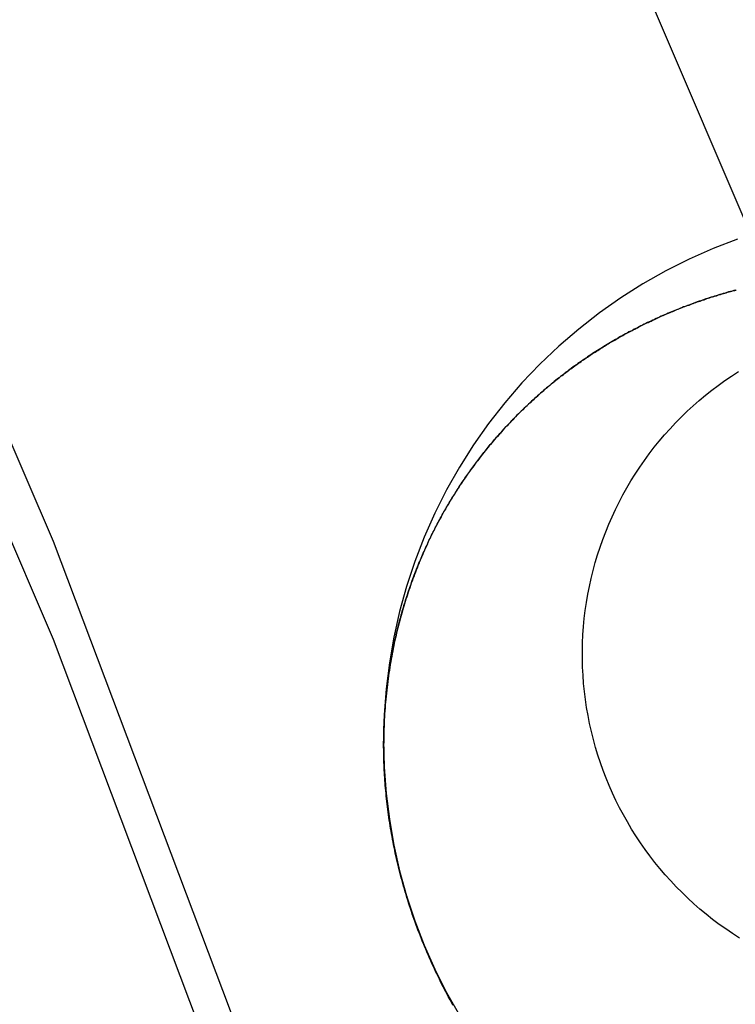
# Model space of a CAD drawing. Extents: x -437 to 252, y -237 to 250.
# Drawn here: x -263 to -260, y 167 to 171 of the extents above; entities that cross this region are included whole.
import ezdxf

# ---------------------------------------------------------------- set-up
doc = ezdxf.new("R2010")
doc.units = 0
doc.header["$LTSCALE"] = 10
doc.linetypes.add('VERDECKT', pattern=[0.375, 0.25, -0.125])
doc.layers.get('0').update_dxf_attribs({"linetype": 'CONTINUOUS'})
doc.layers.add('STEMPEL', color=3, linetype='CONTINUOUS')

# ---------------------------------------------------------------- blocks, each defined once
blk = doc.blocks.new('A$C8F43F4A7')
at = {"color": 1, "linetype": 'VERDECKT', "extrusion": (2e-16, 1, -2e-16)}
blk.add_line((38.56632, 168.1006), (38.56632, 168.08689), dxfattribs=at)
blk.add_line((38.56632, 168.1006), (38.56632, 168.08689), dxfattribs=at)
at = {"color": 1, "linetype": 'VERDECKT'}
for points in [[(36.9958, 175.82, 0), (37.869, 174.312, 0), (38.6807, 172.77, 0), (39.4294, 171.197, 0), (40.114, 169.594, 0)], [(36.9958, 175.82, 0), (37.869, 174.312, 0), (38.6807, 172.77, 0), (39.4294, 171.197, 0), (40.114, 169.594, 0)], [(36.5838, 170.575, 0), (37.3282, 168.849, 0), (37.991, 167.091, 0), (38.5708, 165.303, 0), (39.0663, 163.49, 0), (39.4764, 161.657, 0), (39.8003, 159.806, 0)], [(36.5838, 170.575, 0), (37.3282, 168.849, 0), (37.991, 167.091, 0), (38.5708, 165.303, 0), (39.0663, 163.49, 0), (39.4764, 161.657, 0), (39.8003, 159.806, 0)], [(36.5838, 170.208, 0), (37.3282, 168.483, 0), (37.991, 166.724, 0), (38.5708, 164.937, 0), (39.0663, 163.124, 0), (39.4764, 161.29, 0), (39.8003, 159.44, 0)], [(36.5838, 170.208, 0), (37.3282, 168.483, 0), (37.991, 166.724, 0), (38.5708, 164.937, 0), (39.0663, 163.124, 0), (39.4764, 161.29, 0), (39.8003, 159.44, 0)], [(39.8925, 169.981, 0), (39.801, 169.946, 0), (39.7112, 169.906, 0), (39.6235, 169.862, 0), (39.5381, 169.814, 0), (39.4552, 169.761, 0), (39.3749, 169.705, 0), (39.2975, 169.644, 0), (39.2232, 169.58, 0), (39.1521, 169.513, 0), (39.0844, 169.442, 0), (39.0203, 169.368, 0), (38.9599, 169.29, 0), (38.9034, 169.21, 0), (38.8509, 169.127, 0), (38.8025, 169.042, 0), (38.7583, 168.955, 0), (38.7186, 168.865, 0), (38.6832, 168.773, 0), (38.6524, 168.68, 0), (38.6263, 168.586, 0), (38.6047, 168.49, 0), (38.588, 168.394, 0), (38.5759, 168.296, 0), (38.5687, 168.199, 0), (38.5663, 168.101, 0), (38.5687, 168.003, 0), (38.5759, 167.905, 0), (38.588, 167.808, 0), (38.6047, 167.711, 0), (38.6263, 167.615, 0), (38.6524, 167.521, 0), (38.6832, 167.428, 0), (38.7186, 167.336, 0), (38.7583, 167.247, 0), (38.8025, 167.159, 0), (38.8509, 167.074, 0)], [(39.8925, 169.981, 0), (39.801, 169.946, 0), (39.7112, 169.906, 0), (39.6235, 169.862, 0), (39.5381, 169.814, 0), (39.4552, 169.761, 0), (39.3749, 169.705, 0), (39.2975, 169.644, 0), (39.2232, 169.58, 0), (39.1521, 169.513, 0), (39.0844, 169.442, 0), (39.0203, 169.368, 0), (38.9599, 169.29, 0), (38.9034, 169.21, 0), (38.8509, 169.127, 0), (38.8025, 169.042, 0), (38.7583, 168.955, 0), (38.7186, 168.865, 0), (38.6832, 168.773, 0), (38.6524, 168.68, 0), (38.6263, 168.586, 0), (38.6047, 168.49, 0), (38.588, 168.394, 0), (38.5759, 168.296, 0), (38.5687, 168.199, 0), (38.5663, 168.101, 0), (38.5687, 168.003, 0), (38.5759, 167.905, 0), (38.588, 167.808, 0), (38.6047, 167.711, 0), (38.6263, 167.615, 0), (38.6524, 167.521, 0), (38.6832, 167.428, 0), (38.7186, 167.336, 0), (38.7583, 167.247, 0), (38.8025, 167.159, 0), (38.8509, 167.074, 0)], [(39.8994, 167.363, 0), (39.8738, 167.38, 0), (39.8485, 167.397, 0), (39.8237, 167.414, 0), (39.7993, 167.433, 0), (39.7754, 167.452, 0), (39.7519, 167.471, 0), (39.7289, 167.491, 0), (39.7065, 167.512, 0), (39.6845, 167.533, 0), (39.663, 167.555, 0), (39.6421, 167.577, 0), (39.6217, 167.6, 0), (39.6019, 167.623, 0), (39.5827, 167.646, 0), (39.564, 167.671, 0), (39.5459, 167.695, 0), (39.5284, 167.72, 0), (39.5116, 167.746, 0), (39.4953, 167.771, 0), (39.4797, 167.798, 0), (39.4648, 167.824, 0), (39.4505, 167.851, 0), (39.4368, 167.878, 0), (39.4239, 167.906, 0), (39.4115, 167.934, 0), (39.3999, 167.962, 0), (39.389, 167.99, 0), (39.3788, 168.019, 0), (39.3692, 168.048, 0), (39.3604, 168.077, 0), (39.3523, 168.107, 0), (39.3449, 168.136, 0), (39.3382, 168.166, 0), (39.3323, 168.196, 0), (39.3271, 168.226, 0), (39.3226, 168.256, 0), (39.3188, 168.286, 0), (39.3158, 168.317, 0), (39.3135, 168.347, 0), (39.312, 168.377, 0), (39.3112, 168.408, 0), (39.3112, 168.438, 0), (39.3119, 168.469, 0), (39.3133, 168.499, 0), (39.3155, 168.53, 0), (39.3184, 168.56, 0), (39.3221, 168.59, 0), (39.3265, 168.62, 0), (39.3316, 168.651, 0), (39.3374, 168.68, 0), (39.344, 168.71, 0), (39.3513, 168.74, 0), (39.3593, 168.769, 0), (39.3681, 168.798, 0), (39.3775, 168.827, 0), (39.3877, 168.856, 0), (39.3985, 168.885, 0), (39.41, 168.913, 0), (39.4223, 168.941, 0), (39.4352, 168.968, 0), (39.4487, 168.996, 0), (39.4629, 169.023, 0), (39.4778, 169.049, 0), (39.4933, 169.076, 0), (39.5095, 169.101, 0), (39.5263, 169.127, 0), (39.5437, 169.152, 0), (39.5617, 169.177, 0), (39.5803, 169.201, 0), (39.5994, 169.224, 0), (39.6192, 169.248, 0), (39.6395, 169.27, 0), (39.6604, 169.293, 0), (39.6817, 169.314, 0), (39.7037, 169.336, 0), (39.7261, 169.356, 0), (39.749, 169.376, 0), (39.7724, 169.396, 0), (39.7963, 169.415, 0), (39.8206, 169.433, 0), (39.8454, 169.451, 0), (39.8706, 169.468, 0), (39.8962, 169.485, 0)], [(39.8994, 167.363, 0), (39.8738, 167.38, 0), (39.8485, 167.397, 0), (39.8237, 167.414, 0), (39.7993, 167.433, 0), (39.7754, 167.452, 0), (39.7519, 167.471, 0), (39.7289, 167.491, 0), (39.7065, 167.512, 0), (39.6845, 167.533, 0), (39.663, 167.555, 0), (39.6421, 167.577, 0), (39.6217, 167.6, 0), (39.6019, 167.623, 0), (39.5827, 167.646, 0), (39.564, 167.671, 0), (39.5459, 167.695, 0), (39.5284, 167.72, 0), (39.5116, 167.746, 0), (39.4953, 167.771, 0), (39.4797, 167.798, 0), (39.4648, 167.824, 0), (39.4505, 167.851, 0), (39.4368, 167.878, 0), (39.4239, 167.906, 0), (39.4115, 167.934, 0), (39.3999, 167.962, 0), (39.389, 167.99, 0), (39.3788, 168.019, 0), (39.3692, 168.048, 0), (39.3604, 168.077, 0), (39.3523, 168.107, 0), (39.3449, 168.136, 0), (39.3382, 168.166, 0), (39.3323, 168.196, 0), (39.3271, 168.226, 0), (39.3226, 168.256, 0), (39.3188, 168.286, 0), (39.3158, 168.317, 0), (39.3135, 168.347, 0), (39.312, 168.377, 0), (39.3112, 168.408, 0), (39.3112, 168.438, 0), (39.3119, 168.469, 0), (39.3133, 168.499, 0), (39.3155, 168.53, 0), (39.3184, 168.56, 0), (39.3221, 168.59, 0), (39.3265, 168.62, 0), (39.3316, 168.651, 0), (39.3374, 168.68, 0), (39.344, 168.71, 0), (39.3513, 168.74, 0), (39.3593, 168.769, 0), (39.3681, 168.798, 0), (39.3775, 168.827, 0), (39.3877, 168.856, 0), (39.3985, 168.885, 0), (39.41, 168.913, 0), (39.4223, 168.941, 0), (39.4352, 168.968, 0), (39.4487, 168.996, 0), (39.4629, 169.023, 0), (39.4778, 169.049, 0), (39.4933, 169.076, 0), (39.5095, 169.101, 0), (39.5263, 169.127, 0), (39.5437, 169.152, 0), (39.5617, 169.177, 0), (39.5803, 169.201, 0), (39.5994, 169.224, 0), (39.6192, 169.248, 0), (39.6395, 169.27, 0), (39.6604, 169.293, 0), (39.6817, 169.314, 0), (39.7037, 169.336, 0), (39.7261, 169.356, 0), (39.749, 169.376, 0), (39.7724, 169.396, 0), (39.7963, 169.415, 0), (39.8206, 169.433, 0), (39.8454, 169.451, 0), (39.8706, 169.468, 0), (39.8962, 169.485, 0)]]:
    blk.add_polyline3d(points, dxfattribs=at)
at = {"color": 3}
for points in [[(38.8254, 167.113, 0), (38.8202, 167.122, 0), (38.8151, 167.132, 0), (38.8099, 167.141, 0), (38.8048, 167.151, 0), (38.7998, 167.161, 0), (38.7948, 167.17, 0), (38.7898, 167.18, 0), (38.7849, 167.189, 0), (38.78, 167.199, 0), (38.7752, 167.209, 0), (38.7704, 167.219, 0), (38.7657, 167.229, 0), (38.761, 167.238, 0), (38.7563, 167.248, 0), (38.7517, 167.258, 0), (38.7472, 167.268, 0), (38.7426, 167.278, 0), (38.7382, 167.288, 0), (38.7338, 167.298, 0), (38.7294, 167.308, 0), (38.7251, 167.319, 0), (38.7208, 167.329, 0), (38.7166, 167.339, 0), (38.7124, 167.349, 0), (38.7083, 167.36, 0), (38.7042, 167.37, 0), (38.7002, 167.38, 0), (38.6963, 167.39, 0), (38.6924, 167.401, 0), (38.6885, 167.411, 0), (38.6847, 167.422, 0), (38.681, 167.432, 0), (38.6773, 167.443, 0), (38.6737, 167.453, 0), (38.6702, 167.463, 0), (38.6667, 167.474, 0), (38.6633, 167.484, 0), (38.6599, 167.495, 0), (38.6566, 167.505, 0), (38.6534, 167.515, 0), (38.6502, 167.526, 0), (38.6471, 167.536, 0), (38.6441, 167.547, 0), (38.6411, 167.557, 0), (38.6382, 167.567, 0), (38.6353, 167.578, 0), (38.6325, 167.588, 0), (38.6298, 167.599, 0), (38.6271, 167.609, 0), (38.6245, 167.619, 0), (38.6219, 167.63, 0), (38.6194, 167.64, 0), (38.617, 167.65, 0), (38.6146, 167.661, 0), (38.6123, 167.671, 0), (38.6101, 167.681, 0), (38.6079, 167.692, 0), (38.6057, 167.702, 0), (38.6037, 167.712, 0), (38.6016, 167.722, 0), (38.5997, 167.733, 0), (38.5978, 167.743, 0), (38.596, 167.753, 0), (38.5942, 167.763, 0), (38.5925, 167.773, 0), (38.5908, 167.783, 0), (38.5892, 167.794, 0), (38.5876, 167.804, 0), (38.5861, 167.814, 0), (38.5847, 167.824, 0), (38.5833, 167.834, 0), (38.582, 167.844, 0), (38.5808, 167.854, 0), (38.5795, 167.864, 0), (38.5784, 167.874, 0), (38.5773, 167.884, 0), (38.5762, 167.894, 0), (38.5753, 167.904, 0), (38.5743, 167.914, 0), (38.5734, 167.924, 0), (38.5726, 167.934, 0), (38.5718, 167.943, 0), (38.5711, 167.953, 0), (38.5704, 167.963, 0), (38.5698, 167.973, 0), (38.5692, 167.982, 0), (38.5687, 167.992, 0), (38.5683, 168.002, 0), (38.5678, 168.011, 0), (38.5675, 168.021, 0), (38.5672, 168.031, 0), (38.5669, 168.04, 0), (38.5667, 168.05, 0), (38.5665, 168.059, 0), (38.5664, 168.069, 0), (38.5663, 168.078, 0), (38.5663, 168.088, 0), (38.5663, 168.097, 0), (38.5664, 168.106, 0), (38.5666, 168.116, 0), (38.5667, 168.125, 0), (38.5669, 168.134, 0), (38.5672, 168.144, 0), (38.5675, 168.153, 0), (38.5679, 168.162, 0), (38.5683, 168.171, 0), (38.5687, 168.18, 0), (38.5692, 168.189, 0), (38.5697, 168.198, 0), (38.5703, 168.207, 0), (38.5709, 168.216, 0), (38.5716, 168.225, 0), (38.5723, 168.234, 0), (38.573, 168.243, 0), (38.5738, 168.252, 0), (38.5746, 168.261, 0), (38.5755, 168.269, 0), (38.5764, 168.278, 0), (38.5773, 168.287, 0), (38.5783, 168.295, 0), (38.5793, 168.304, 0), (38.5803, 168.313, 0), (38.5814, 168.321, 0), (38.5825, 168.33, 0), (38.5837, 168.338, 0), (38.5848, 168.346, 0), (38.5861, 168.355, 0), (38.5873, 168.363, 0), (38.5886, 168.371, 0), (38.5899, 168.38, 0), (38.5913, 168.388, 0), (38.5927, 168.396, 0), (38.5941, 168.404, 0), (38.5955, 168.412, 0), (38.597, 168.42, 0), (38.5985, 168.428, 0), (38.6, 168.436, 0), (38.6016, 168.444, 0), (38.6032, 168.452, 0), (38.6048, 168.46, 0), (38.6065, 168.468, 0), (38.6081, 168.476, 0), (38.6098, 168.483, 0), (38.6116, 168.491, 0), (38.6133, 168.499, 0), (38.6151, 168.506, 0), (38.6169, 168.514, 0), (38.6187, 168.521, 0), (38.6206, 168.529, 0), (38.6225, 168.536, 0), (38.6243, 168.544, 0), (38.6263, 168.551, 0), (38.6282, 168.558, 0), (38.6302, 168.565, 0), (38.6321, 168.573, 0), (38.6341, 168.58, 0), (38.6362, 168.587, 0), (38.6382, 168.594, 0), (38.6403, 168.601, 0), (38.6423, 168.608, 0), (38.6444, 168.615, 0), (38.6465, 168.621, 0), (38.6487, 168.628, 0), (38.6509, 168.635, 0), (38.653, 168.642, 0), (38.6553, 168.649, 0), (38.6575, 168.655, 0), (38.6597, 168.662, 0), (38.662, 168.669, 0), (38.6643, 168.676, 0), (38.6666, 168.682, 0), (38.669, 168.689, 0), (38.6713, 168.695, 0), (38.6737, 168.702, 0), (38.6761, 168.709, 0), (38.6786, 168.715, 0), (38.681, 168.722, 0), (38.6835, 168.728, 0), (38.686, 168.735, 0), (38.6885, 168.741, 0), (38.6911, 168.748, 0), (38.6936, 168.754, 0), (38.6962, 168.76, 0), (38.6988, 168.767, 0), (38.7014, 168.773, 0), (38.7041, 168.779, 0), (38.7067, 168.786, 0), (38.7094, 168.792, 0), (38.7121, 168.798, 0), (38.7149, 168.805, 0), (38.7176, 168.811, 0), (38.7204, 168.817, 0), (38.7232, 168.823, 0), (38.726, 168.829, 0), (38.7288, 168.835, 0), (38.7316, 168.842, 0), (38.7345, 168.848, 0), (38.7374, 168.854, 0), (38.7403, 168.86, 0), (38.7432, 168.866, 0), (38.7462, 168.872, 0), (38.7491, 168.878, 0), (38.7521, 168.884, 0), (38.7551, 168.89, 0), (38.7581, 168.896, 0), (38.7612, 168.902, 0), (38.7642, 168.907, 0), (38.7673, 168.913, 0), (38.7704, 168.919, 0), (38.7735, 168.925, 0), (38.7766, 168.931, 0), (38.7798, 168.937, 0), (38.7829, 168.942, 0), (38.7861, 168.948, 0), (38.7893, 168.954, 0), (38.7925, 168.96, 0), (38.7958, 168.965, 0), (38.799, 168.971, 0), (38.8023, 168.977, 0), (38.8056, 168.982, 0), (38.8089, 168.988, 0), (38.8122, 168.993, 0), (38.8156, 168.999, 0), (38.8189, 169.004, 0), (38.8223, 169.01, 0), (38.8257, 169.015, 0), (38.8291, 169.021, 0), (38.8325, 169.026, 0), (38.8359, 169.032, 0), (38.8394, 169.037, 0), (38.8429, 169.043, 0), (38.8463, 169.048, 0), (38.8498, 169.054, 0), (38.8534, 169.059, 0), (38.8569, 169.064, 0), (38.8604, 169.07, 0), (38.864, 169.075, 0), (38.8676, 169.08, 0), (38.8712, 169.085, 0), (38.8748, 169.091, 0), (38.8784, 169.096, 0), (38.8821, 169.101, 0), (38.8857, 169.106, 0), (38.8894, 169.111, 0), (38.8931, 169.117, 0), (38.8968, 169.122, 0), (38.9005, 169.127, 0), (38.9043, 169.132, 0), (38.908, 169.137, 0), (38.9118, 169.142, 0), (38.9155, 169.147, 0), (38.9193, 169.152, 0), (38.9231, 169.157, 0), (38.927, 169.162, 0), (38.9308, 169.167, 0), (38.9347, 169.172, 0), (38.9385, 169.177, 0), (38.9424, 169.182, 0), (38.9463, 169.187, 0), (38.9502, 169.191, 0), (38.9541, 169.196, 0), (38.9581, 169.201, 0), (38.962, 169.206, 0), (38.966, 169.211, 0), (38.9699, 169.215, 0), (38.9739, 169.22, 0), (38.9779, 169.225, 0), (38.982, 169.23, 0), (38.986, 169.234, 0), (38.99, 169.239, 0), (38.9941, 169.244, 0), (38.9982, 169.248, 0), (39.0022, 169.253, 0), (39.0063, 169.257, 0), (39.0104, 169.262, 0), (39.0146, 169.267, 0), (39.0187, 169.271, 0), (39.0228, 169.276, 0), (39.027, 169.28, 0), (39.0312, 169.285, 0), (39.0354, 169.289, 0), (39.0395, 169.293, 0), (39.0438, 169.298, 0), (39.048, 169.302, 0), (39.0522, 169.307, 0), (39.0565, 169.311, 0), (39.0607, 169.315, 0), (39.065, 169.32, 0), (39.0693, 169.324, 0), (39.0735, 169.328, 0), (39.0779, 169.333, 0), (39.0822, 169.337, 0), (39.0865, 169.341, 0), (39.0908, 169.345, 0), (39.0952, 169.35, 0), (39.0995, 169.354, 0), (39.1039, 169.358, 0), (39.1083, 169.362, 0), (39.1127, 169.366, 0), (39.1171, 169.37, 0), (39.1215, 169.374, 0), (39.1259, 169.378, 0), (39.1304, 169.382, 0), (39.1348, 169.386, 0), (39.1393, 169.39, 0), (39.1437, 169.394, 0), (39.1482, 169.398, 0), (39.1527, 169.402, 0), (39.1572, 169.406, 0), (39.1617, 169.41, 0), (39.1662, 169.414, 0), (39.1708, 169.418, 0), (39.1753, 169.422, 0), (39.1798, 169.426, 0), (39.1844, 169.43, 0), (39.189, 169.433, 0), (39.1936, 169.437, 0), (39.1981, 169.441, 0), (39.2027, 169.445, 0), (39.2073, 169.448, 0), (39.212, 169.452, 0), (39.2166, 169.456, 0), (39.2212, 169.46, 0), (39.2259, 169.463, 0), (39.2305, 169.467, 0), (39.2352, 169.47, 0), (39.2399, 169.474, 0), (39.2445, 169.478, 0), (39.2492, 169.481, 0), (39.2539, 169.485, 0), (39.2586, 169.488, 0), (39.2633, 169.492, 0), (39.2681, 169.495, 0), (39.2728, 169.499, 0), (39.2775, 169.502, 0), (39.2823, 169.506, 0), (39.287, 169.509, 0), (39.2918, 169.512, 0), (39.2965, 169.516, 0), (39.3013, 169.519, 0), (39.3061, 169.523, 0), (39.3109, 169.526, 0), (39.3157, 169.529, 0), (39.3205, 169.533, 0), (39.3253, 169.536, 0), (39.3301, 169.539, 0), (39.335, 169.542, 0), (39.3398, 169.546, 0), (39.3446, 169.549, 0), (39.3495, 169.552, 0), (39.3544, 169.555, 0), (39.3592, 169.558, 0), (39.3641, 169.561, 0), (39.369, 169.564, 0), (39.3738, 169.568, 0), (39.3787, 169.571, 0), (39.3836, 169.574, 0), (39.3885, 169.577, 0), (39.3934, 169.58, 0), (39.3983, 169.583, 0), (39.4033, 169.586, 0), (39.4082, 169.589, 0), (39.4131, 169.592, 0), (39.418, 169.595, 0), (39.423, 169.597, 0), (39.4279, 169.6, 0), (39.4329, 169.603, 0), (39.4378, 169.606, 0), (39.4428, 169.609, 0), (39.4478, 169.612, 0), (39.4527, 169.615, 0), (39.4577, 169.617, 0), (39.4627, 169.62, 0), (39.4677, 169.623, 0), (39.4727, 169.626, 0), (39.4777, 169.628, 0), (39.4827, 169.631, 0), (39.4877, 169.634, 0), (39.4927, 169.636, 0), (39.4977, 169.639, 0), (39.5027, 169.642, 0), (39.5078, 169.644, 0), (39.5128, 169.647, 0), (39.5178, 169.649, 0), (39.5228, 169.652, 0), (39.5279, 169.655, 0), (39.5329, 169.657, 0), (39.538, 169.66, 0), (39.543, 169.662, 0), (39.5481, 169.665, 0), (39.5531, 169.667, 0), (39.5582, 169.669, 0), (39.5633, 169.672, 0), (39.5683, 169.674, 0), (39.5734, 169.677, 0), (39.5785, 169.679, 0), (39.5835, 169.681, 0), (39.5886, 169.684, 0), (39.5937, 169.686, 0), (39.5988, 169.688, 0), (39.6039, 169.691, 0), (39.609, 169.693, 0), (39.614, 169.695, 0), (39.6191, 169.697, 0), (39.6242, 169.7, 0), (39.6293, 169.702, 0), (39.6344, 169.704, 0), (39.6395, 169.706, 0), (39.6446, 169.708, 0), (39.6497, 169.71, 0), (39.6548, 169.712, 0), (39.6599, 169.715, 0), (39.6651, 169.717, 0), (39.6702, 169.719, 0), (39.6753, 169.721, 0), (39.6804, 169.723, 0), (39.6855, 169.725, 0), (39.6906, 169.727, 0), (39.6957, 169.729, 0), (39.7009, 169.731, 0), (39.706, 169.733, 0), (39.7111, 169.734, 0), (39.7162, 169.736, 0), (39.7213, 169.738, 0), (39.7265, 169.74, 0), (39.7316, 169.742, 0), (39.7367, 169.744, 0), (39.7418, 169.746, 0), (39.7469, 169.747, 0), (39.7521, 169.749, 0), (39.7572, 169.751, 0), (39.7623, 169.753, 0), (39.7674, 169.754, 0), (39.7725, 169.756, 0), (39.7777, 169.758, 0), (39.7828, 169.76, 0), (39.7879, 169.761, 0), (39.793, 169.763, 0), (39.7982, 169.765, 0), (39.8033, 169.766, 0), (39.8085, 169.768, 0), (39.8137, 169.769, 0), (39.8189, 169.771, 0), (39.8241, 169.773, 0), (39.8293, 169.774, 0), (39.8346, 169.776, 0), (39.8398, 169.777, 0), (39.8451, 169.779, 0), (39.8503, 169.78, 0), (39.8556, 169.782, 0), (39.8609, 169.783, 0), (39.8662, 169.785, 0), (39.8716, 169.786, 0), (39.8769, 169.788, 0), (39.8822, 169.789, 0), (39.8876, 169.79, 0)], [(39.886, 169.79, 0), (39.8792, 169.788, 0), (39.8725, 169.786, 0), (39.8658, 169.785, 0), (39.8591, 169.783, 0), (39.8524, 169.781, 0), (39.8458, 169.779, 0), (39.8391, 169.777, 0), (39.8325, 169.775, 0), (39.8259, 169.773, 0), (39.8194, 169.771, 0), (39.8128, 169.769, 0), (39.8063, 169.767, 0), (39.7998, 169.765, 0), (39.7933, 169.763, 0), (39.7869, 169.761, 0), (39.7804, 169.759, 0), (39.774, 169.757, 0), (39.7675, 169.755, 0), (39.7611, 169.752, 0), (39.7546, 169.75, 0), (39.7482, 169.748, 0), (39.7417, 169.746, 0), (39.7353, 169.743, 0), (39.7288, 169.741, 0), (39.7224, 169.739, 0), (39.7159, 169.736, 0), (39.7095, 169.734, 0), (39.7031, 169.731, 0), (39.6966, 169.729, 0), (39.6902, 169.727, 0), (39.6837, 169.724, 0), (39.6773, 169.721, 0), (39.6709, 169.719, 0), (39.6644, 169.716, 0), (39.658, 169.714, 0), (39.6516, 169.711, 0), (39.6451, 169.708, 0), (39.6387, 169.706, 0), (39.6323, 169.703, 0), (39.6259, 169.7, 0), (39.6195, 169.697, 0), (39.613, 169.695, 0), (39.6066, 169.692, 0), (39.6002, 169.689, 0), (39.5938, 169.686, 0), (39.5874, 169.683, 0), (39.581, 169.68, 0), (39.5747, 169.677, 0), (39.5683, 169.674, 0), (39.5619, 169.671, 0), (39.5555, 169.668, 0), (39.5492, 169.665, 0), (39.5428, 169.662, 0), (39.5364, 169.659, 0), (39.5301, 169.656, 0), (39.5237, 169.652, 0), (39.5174, 169.649, 0), (39.5111, 169.646, 0), (39.5047, 169.643, 0), (39.4984, 169.639, 0), (39.4921, 169.636, 0), (39.4858, 169.633, 0), (39.4795, 169.629, 0), (39.4732, 169.626, 0), (39.4669, 169.622, 0), (39.4606, 169.619, 0), (39.4544, 169.616, 0), (39.4481, 169.612, 0), (39.4419, 169.608, 0), (39.4356, 169.605, 0), (39.4294, 169.601, 0), (39.4232, 169.598, 0), (39.4169, 169.594, 0), (39.4107, 169.59, 0), (39.4045, 169.586, 0), (39.3983, 169.583, 0), (39.3921, 169.579, 0), (39.386, 169.575, 0), (39.3798, 169.571, 0), (39.3736, 169.567, 0), (39.3675, 169.564, 0), (39.3614, 169.56, 0), (39.3552, 169.556, 0), (39.3491, 169.552, 0), (39.343, 169.548, 0), (39.3369, 169.544, 0), (39.3309, 169.54, 0), (39.3248, 169.535, 0), (39.3187, 169.531, 0), (39.3127, 169.527, 0), (39.3066, 169.523, 0), (39.3006, 169.519, 0), (39.2946, 169.515, 0), (39.2886, 169.51, 0), (39.2826, 169.506, 0), (39.2766, 169.502, 0), (39.2707, 169.497, 0), (39.2647, 169.493, 0), (39.2588, 169.488, 0), (39.2529, 169.484, 0), (39.247, 169.48, 0), (39.2411, 169.475, 0), (39.2352, 169.47, 0), (39.2293, 169.466, 0), (39.2235, 169.461, 0), (39.2176, 169.457, 0), (39.2118, 169.452, 0), (39.206, 169.447, 0), (39.2002, 169.443, 0), (39.1944, 169.438, 0), (39.1887, 169.433, 0), (39.1829, 169.428, 0), (39.1772, 169.424, 0), (39.1715, 169.419, 0), (39.1658, 169.414, 0), (39.1601, 169.409, 0), (39.1544, 169.404, 0), (39.1487, 169.399, 0), (39.1431, 169.394, 0), (39.1375, 169.389, 0), (39.1319, 169.384, 0), (39.1263, 169.379, 0), (39.1207, 169.374, 0), (39.1152, 169.368, 0), (39.1096, 169.363, 0), (39.1041, 169.358, 0), (39.0986, 169.353, 0), (39.0931, 169.348, 0), (39.0876, 169.342, 0), (39.0822, 169.337, 0), (39.0768, 169.332, 0), (39.0713, 169.326, 0), (39.0659, 169.321, 0), (39.0606, 169.315, 0), (39.0552, 169.31, 0), (39.0499, 169.304, 0), (39.0445, 169.299, 0), (39.0392, 169.293, 0), (39.0339, 169.288, 0), (39.0287, 169.282, 0), (39.0234, 169.276, 0), (39.0182, 169.271, 0), (39.013, 169.265, 0), (39.0078, 169.259, 0), (39.0026, 169.254, 0), (38.9975, 169.248, 0), (38.9924, 169.242, 0), (38.9873, 169.236, 0), (38.9822, 169.23, 0), (38.9771, 169.224, 0), (38.9721, 169.218, 0), (38.967, 169.212, 0), (38.962, 169.206, 0), (38.9571, 169.2, 0), (38.9521, 169.194, 0), (38.9472, 169.188, 0), (38.9422, 169.182, 0), (38.9374, 169.176, 0), (38.9325, 169.17, 0), (38.9276, 169.164, 0), (38.9228, 169.157, 0), (38.918, 169.151, 0), (38.9132, 169.145, 0), (38.9085, 169.138, 0), (38.9038, 169.132, 0), (38.899, 169.126, 0), (38.8944, 169.119, 0), (38.8897, 169.113, 0), (38.8851, 169.106, 0), (38.8805, 169.1, 0), (38.8759, 169.093, 0), (38.8713, 169.087, 0), (38.8668, 169.08, 0), (38.8623, 169.073, 0), (38.8578, 169.067, 0), (38.8533, 169.06, 0), (38.8489, 169.053, 0), (38.8445, 169.047, 0), (38.8401, 169.04, 0), (38.8358, 169.033, 0), (38.8314, 169.026, 0), (38.8271, 169.019, 0), (38.8229, 169.012, 0), (38.8186, 169.005, 0), (38.8144, 168.998, 0), (38.8102, 168.991, 0), (38.806, 168.984, 0), (38.8019, 168.977, 0), (38.7978, 168.97, 0), (38.7937, 168.963, 0), (38.7896, 168.956, 0), (38.7856, 168.948, 0), (38.7816, 168.941, 0), (38.7777, 168.934, 0), (38.7737, 168.927, 0), (38.7698, 168.919, 0), (38.7659, 168.912, 0), (38.7621, 168.904, 0), (38.7583, 168.897, 0), (38.7545, 168.89, 0), (38.7507, 168.882, 0), (38.747, 168.874, 0), (38.7433, 168.867, 0), (38.7396, 168.859, 0), (38.736, 168.852, 0), (38.7324, 168.844, 0), (38.7288, 168.836, 0), (38.7252, 168.828, 0), (38.7217, 168.821, 0), (38.7182, 168.813, 0), (38.7148, 168.805, 0), (38.7114, 168.797, 0), (38.708, 168.789, 0), (38.7046, 168.781, 0), (38.7013, 168.773, 0), (38.698, 168.765, 0), (38.6947, 168.757, 0), (38.6915, 168.749, 0), (38.6883, 168.741, 0), (38.6852, 168.733, 0), (38.6821, 168.725, 0), (38.679, 168.716, 0), (38.6759, 168.708, 0), (38.6729, 168.7, 0), (38.6699, 168.692, 0), (38.6669, 168.683, 0), (38.664, 168.675, 0), (38.6611, 168.666, 0), (38.6583, 168.658, 0), (38.6555, 168.649, 0), (38.6527, 168.641, 0), (38.65, 168.632, 0), (38.6472, 168.624, 0), (38.6446, 168.615, 0), (38.6419, 168.606, 0), (38.6393, 168.598, 0), (38.6368, 168.589, 0), (38.6342, 168.58, 0), (38.6317, 168.571, 0), (38.6292, 168.562, 0), (38.6268, 168.553, 0), (38.6243, 168.544, 0), (38.622, 168.534, 0), (38.6196, 168.525, 0), (38.6173, 168.515, 0), (38.615, 168.506, 0), (38.6128, 168.496, 0), (38.6106, 168.487, 0), (38.6085, 168.477, 0), (38.6063, 168.467, 0), (38.6043, 168.457, 0), (38.6022, 168.448, 0), (38.6003, 168.438, 0), (38.5983, 168.428, 0), (38.5964, 168.417, 0), (38.5946, 168.407, 0), (38.5928, 168.397, 0), (38.5911, 168.387, 0), (38.5894, 168.376, 0), (38.5877, 168.366, 0), (38.5862, 168.355, 0), (38.5846, 168.345, 0), (38.5831, 168.334, 0), (38.5817, 168.324, 0), (38.5804, 168.313, 0), (38.579, 168.302, 0), (38.5778, 168.291, 0), (38.5766, 168.28, 0), (38.5755, 168.269, 0), (38.5744, 168.258, 0), (38.5734, 168.247, 0), (38.5724, 168.236, 0), (38.5716, 168.225, 0), (38.5707, 168.214, 0), (38.57, 168.202, 0), (38.5693, 168.191, 0), (38.5687, 168.18, 0), (38.5681, 168.168, 0), (38.5677, 168.157, 0), (38.5673, 168.145, 0), (38.5669, 168.133, 0), (38.5667, 168.122, 0), (38.5665, 168.11, 0), (38.5664, 168.098, 0), (38.5663, 168.086, 0), (38.5664, 168.074, 0), (38.5665, 168.063, 0), (38.5667, 168.051, 0), (38.5669, 168.039, 0), (38.5673, 168.027, 0), (38.5677, 168.014, 0), (38.5682, 168.002, 0), (38.5688, 167.99, 0), (38.5695, 167.978, 0), (38.5703, 167.966, 0), (38.5711, 167.953, 0), (38.572, 167.941, 0), (38.573, 167.929, 0), (38.5741, 167.916, 0), (38.5753, 167.904, 0), (38.5765, 167.891, 0), (38.5779, 167.879, 0), (38.5793, 167.866, 0), (38.5808, 167.853, 0), (38.5824, 167.841, 0), (38.5841, 167.828, 0), (38.5859, 167.815, 0), (38.5878, 167.803, 0), (38.5898, 167.79, 0), (38.5918, 167.777, 0), (38.594, 167.764, 0), (38.5962, 167.752, 0), (38.5985, 167.739, 0), (38.601, 167.726, 0), (38.6035, 167.713, 0), (38.6061, 167.7, 0), (38.6088, 167.687, 0), (38.6116, 167.674, 0), (38.6145, 167.661, 0), (38.6175, 167.648, 0), (38.6206, 167.635, 0), (38.6238, 167.622, 0), (38.6271, 167.609, 0), (38.6304, 167.596, 0), (38.6339, 167.583, 0), (38.6375, 167.57, 0), (38.6412, 167.557, 0), (38.6449, 167.544, 0), (38.6488, 167.531, 0), (38.6528, 167.518, 0), (38.6568, 167.504, 0), (38.661, 167.491, 0), (38.6652, 167.478, 0), (38.6696, 167.465, 0), (38.674, 167.452, 0), (38.6786, 167.439, 0), (38.6832, 167.426, 0), (38.688, 167.413, 0), (38.6929, 167.4, 0), (38.6978, 167.386, 0), (38.7028, 167.373, 0), (38.7079, 167.36, 0), (38.7131, 167.348, 0), (38.7184, 167.335, 0), (38.7237, 167.322, 0), (38.7291, 167.309, 0), (38.7347, 167.296, 0), (38.7402, 167.284, 0), (38.7459, 167.271, 0), (38.7516, 167.258, 0), (38.7574, 167.246, 0), (38.7633, 167.234, 0), (38.7693, 167.221, 0), (38.7753, 167.209, 0), (38.7814, 167.197, 0), (38.7875, 167.184, 0), (38.7938, 167.172, 0), (38.8001, 167.16, 0), (38.8064, 167.148, 0), (38.8128, 167.136, 0), (38.8193, 167.124, 0), (38.8259, 167.112, 0)]]:
    blk.add_polyline3d(points, dxfattribs=at)

msp = doc.modelspace()

# ---------------------------------------------------------------- block references
at = {"layer": 'STEMPEL'}
msp.add_blockref('A$C8F43F4A7', (-300, 0), dxfattribs=at)

doc.saveas('drawing.dxf')
